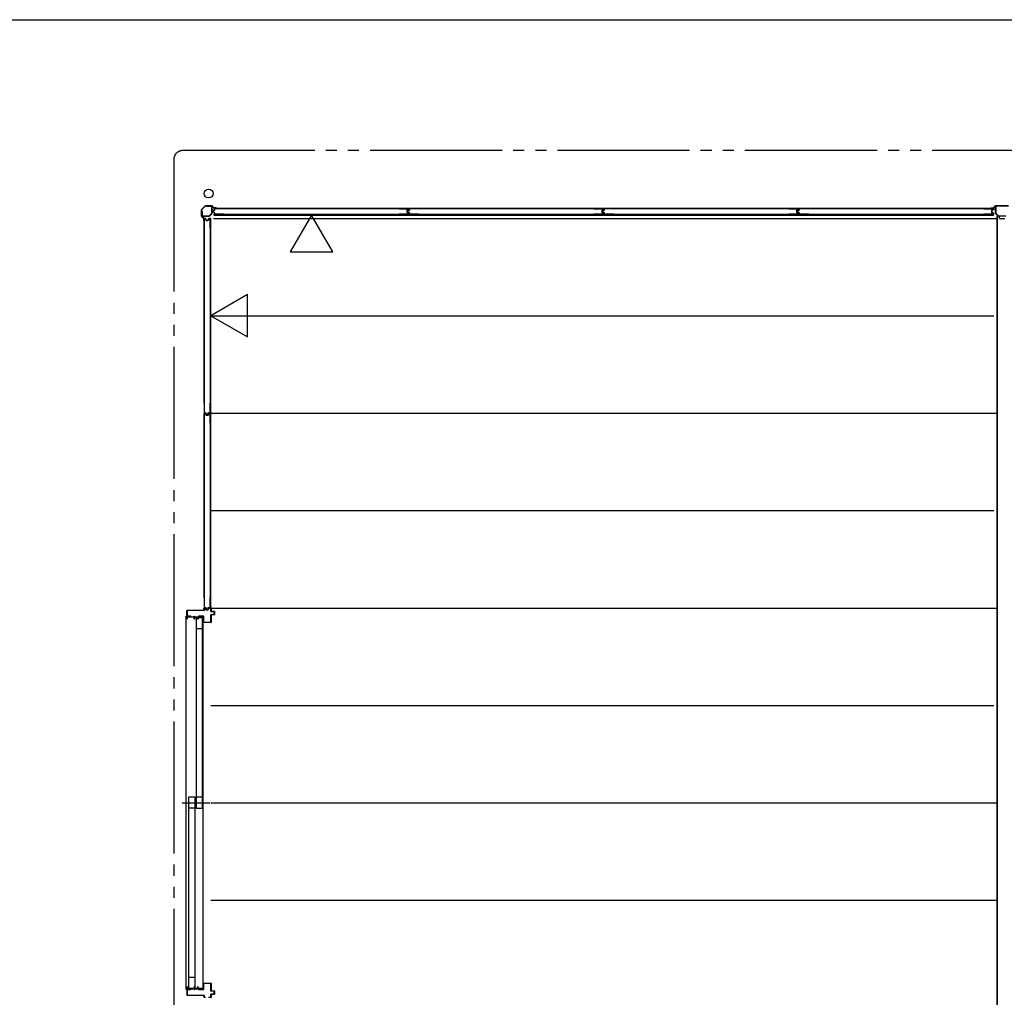
# Model space of a CAD drawing. Extents: x 543 to 20478, y 226 to 14052.
# Drawn here: x 10510 to 14977, y 9616 to 14052 of the extents above; entities that cross this region are included whole.
import ezdxf

# ---------------------------------------------------------------- set-up
doc = ezdxf.new("R2010")
doc.units = 0
doc.header["$LTSCALE"] = 50
doc.header["$MEASUREMENT"] = 0
doc.linetypes.add('1PL-S', pattern=[4, 2.5, -0.5, 0.5, -0.5])
doc.linetypes.add('2PL-M', pattern=[17, 12, -1, 1, -1, 1, -1])
for name, color, linetype in [('002', 4, 'CONTINUOUS'), ('007', 4, 'CONTINUOUS'), ('010', 3, 'CONTINUOUS'), ('029', 2, 'CONTINUOUS'), ('1PL-S1', 6, '1PL-S'), ('2PL-M2', 1, '2PL-M'), ('606', 6, 'CONTINUOUS'), ('SASHI', 1, 'CONTINUOUS'), ('U1', 3, 'CONTINUOUS'), ('U2', 4, 'CONTINUOUS'), ('U3', 6, 'CONTINUOUS'), ('WAKUSEN-01', 50, 'CONTINUOUS'), ('注記ブレ-スパネ', 3, 'CONTINUOUS')]:
    doc.layers.add(name, color=color, linetype=linetype)

msp = doc.modelspace()

# ---------------------------------------------------------------- linework, layer by layer
at = {"layer": '002'}
for p, q in [((11334.2, 13189.6), (11334.2, 13161.2)), ((11351.6, 13207.8), (11334.7, 13191)), ((11335.2, 13161.2), (11335.2, 13189.6)), ((11335.5, 13190.3), (11352.3, 13207.1)), ((11381.3, 13208.4), (11353, 13208.4)), ((11353, 13207.4), (11381.3, 13207.4)), ((11382, 13207.1), (11391.2, 13198)), ((11391.9, 13198.7), (11382.7, 13207.8)), ((11401.2, 13198.4), (11392.6, 13198.4)), ((11392.6, 13197.4), (11401.2, 13197.4)), ((11401.2, 13197.4), (11395.2, 13197.4)), ((11395.2, 13197.4), (11395.2, 13196.4)), ((11395.2, 13196.4), (11401.2, 13196.4)), ((11334.7, 13159.8), (11343.9, 13150.7)), ((11344.6, 13151.4), (11335.5, 13160.5)), ((11344.2, 13150), (11344.2, 13141.4)), ((11345.2, 13141.4), (11345.2, 13150)), ((11346.2, 13147.4), (11345.2, 13147.4)), ((11345.2, 13147.4), (11345.2, 13141.4)), ((11346.2, 13141.4), (11346.2, 13147.4))]:
    msp.add_line(p, q, dxfattribs=at)
msp.add_circle((11367.2, 13263.4), 20, dxfattribs=at)
for centre, radius, start, end in [((11336.2, 13189.6), 2, 135, 180), ((11336.2, 13189.6), 1, 135, 180), ((11353, 13206.4), 2, 90, 135), ((11353, 13206.4), 1, 90, 135), ((11381.3, 13206.4), 2, 45, 90), ((11381.3, 13206.4), 1, 45, 90), ((11392.6, 13199.4), 2, 225, 270), ((11392.6, 13199.4), 1, 225, 270), ((11401.2, 13197.4), 1, 270, 90), ((11336.2, 13161.2), 2, 180, 225), ((11336.2, 13161.2), 1, 180, 225), ((11343.2, 13150), 1, 0, 45), ((11345.2, 13141.4), 1, 180, 0), ((11343.2, 13150), 2, 360, 45)]:
    msp.add_arc(centre, radius, start, end, dxfattribs=at)
at = {"layer": '007'}
for p, q in [((14917.2, 13198.4), (14925.7, 13198.4)), ((14925.7, 13197.4), (14917.2, 13197.4)), ((14917.2, 13197.4), (14923.2, 13197.4)), ((14923.2, 13196.4), (14917.2, 13196.4)), ((14923.2, 13197.4), (14923.2, 13196.4)), ((14926.5, 13198.7), (14935.6, 13207.8)), ((14936.3, 13207.1), (14927.2, 13198)), ((14937, 13208.4), (14995.3, 13208.4)), ((14995.3, 13207.4), (14937, 13207.4))]:
    msp.add_line(p, q, dxfattribs=at)
for centre, radius, start, end in [((14917.2, 13197.4), 1, 90, 270), ((14925.7, 13199.4), 1, 270, 315), ((14925.7, 13199.4), 2, 270, 315), ((14937, 13206.4), 2, 90, 135), ((14937, 13206.4), 1, 90, 135)]:
    msp.add_arc(centre, radius, start, end, dxfattribs=at)
at = {"layer": '010'}
for p, q in [((14936.2, 13174.5), (14936.2, 13204.8)), ((14937.8, 13204.8), (14937.8, 13174.5)), ((14938.8, 13207.4), (14954.2, 13207.4)), ((14954.2, 13205.8), (14938.8, 13205.8)), ((14954.2, 13207.4), (14954.2, 13205.8)), ((14947.4, 13162.2), (14936.9, 13172.6)), ((14938.1, 13173.8), (14948.5, 13163.3)), ((14949.2, 13163), (14966.2, 13163)), ((14966.2, 13161.4), (14949.2, 13161.4)), ((14966.2, 13163), (14983.1, 13163)), ((14983.1, 13161.4), (14966.2, 13161.4))]:
    msp.add_line(p, q, dxfattribs=at)
for centre, radius, start, end in [((14938.8, 13204.8), 2.6, 90, 180), ((14938.8, 13204.8), 1, 90, 180), ((14938.8, 13174.5), 2.6, 180, 225), ((14938.8, 13174.5), 1, 180, 225), ((14949.2, 13164), 2.6, 225, 270), ((14949.2, 13164), 1, 225, 270)]:
    msp.add_arc(centre, radius, start, end, dxfattribs=at)
at = {"layer": '029'}
for p, q in [((14942.2, 13159.4), (14942.2, 8723.4)), ((14951.2, 13159.4), (14942.2, 13159.4)), ((14944.2, 13159.4), (14944.2, 8723.4)), ((14954.2, 13152.4), (14954.2, 13156.4)), ((14975.2, 13149.4), (14957.2, 13149.4))]:
    msp.add_line(p, q, dxfattribs=at)
for centre, start, end in [((14951.2, 13156.4), 0, 90), ((14957.2, 13152.4), 180, 270), ((14975.2, 13152.4), 270, 0)]:
    msp.add_arc(centre, 3, start, end, dxfattribs=at)
at = {"layer": '1PL-S1'}
msp.add_line((11247.8, 10499.4), (11372.8, 10499.4), dxfattribs=at)
at = {"layer": '2PL-M2'}
for p, q in [((17799.2, 13458.4), (11249.2, 13458.4)), ((11209.2, 13418.4), (11209.2, 8319.4))]:
    msp.add_line(p, q, dxfattribs=at)
msp.add_arc((11249.2, 13418.4), 40, 90, 180, dxfattribs=at)
at = {"layer": '606'}
for p, q in [((11388.7, 13150.9), (14942.2, 13150.9)), ((11388.7, 13150.9), (14942.2, 13150.9)), ((11376.7, 12708.9), (14929.7, 12708.9)), ((11376.7, 12266.9), (14942.2, 12266.9)), ((11376.7, 11824.9), (14929.7, 11824.9)), ((11376.7, 11382.9), (14942.2, 11382.9)), ((11376.7, 10940.9), (14929.7, 10940.9)), ((11376.7, 10498.9), (14942.2, 10498.9)), ((11376.7, 10056.9), (14942.2, 10056.9))]:
    msp.add_line(p, q, dxfattribs=at)
at = {"layer": 'SASHI'}
for p, q in [((11268.4, 11342.4), (11268.4, 11371.4)), ((11268.4, 11371.4), (11269.4, 11371.4)), ((11269.4, 11371.4), (11269.4, 11342.4)), ((11301.4, 11342.4), (11301.4, 11345.4)), ((11301.4, 11345.4), (11302.4, 11345.4)), ((11302.4, 11345.4), (11302.4, 11342.4)), ((11340.4, 11344.9), (11340.4, 11345.9)), ((11340.4, 11345.9), (11342.4, 11345.9)), ((11342.4, 11345.9), (11342.4, 11329.9)), ((11264.4, 11341.4), (11264.4, 11344.9)), ((11264.4, 11344.9), (11265.4, 11344.9)), ((11264.4, 11341.4), (11264.4, 9655.9)), ((11269.4, 11341.4), (11264.4, 11341.4)), ((11265.4, 11344.9), (11265.4, 11342.4)), ((11265.4, 11342.4), (11268.4, 11342.4)), ((11269.4, 11342.4), (11280.4, 11342.4)), ((11269.4, 11332.4), (11269.4, 11341.4)), ((11270.4, 11332.4), (11269.4, 11332.4)), ((11301.4, 11341.4), (11270.4, 11341.4)), ((11270.4, 11341.4), (11270.4, 11332.4)), ((11280.4, 11342.9), (11288.4, 11342.9)), ((11280.4, 11342.4), (11280.4, 11342.9)), ((11288.4, 11342.9), (11288.4, 11342.4)), ((11288.4, 11342.4), (11301.4, 11342.4)), ((11301.4, 11332.4), (11301.4, 11341.4)), ((11302.4, 11332.4), (11301.4, 11332.4)), ((11302.4, 11342.4), (11322.4, 11342.4)), ((11317.4, 11341.4), (11302.4, 11341.4)), ((11302.4, 11341.4), (11302.4, 11332.4)), ((11317.4, 11332.4), (11317.4, 11341.4)), ((11319.9, 11332.4), (11317.4, 11332.4)), ((11341.4, 11341.4), (11318.4, 11341.4)), ((11318.4, 11341.4), (11318.4, 11333.4)), ((11318.4, 11333.4), (11319.9, 11333.4)), ((11319.9, 11333.4), (11319.9, 11332.4)), ((11322.4, 11342.4), (11322.4, 11342.9)), ((11322.4, 11342.9), (11330.4, 11342.9)), ((11330.4, 11342.9), (11330.4, 11342.4)), ((11330.4, 11342.4), (11341.4, 11342.4)), ((11341.4, 11344.9), (11340.4, 11344.9)), ((11340.9, 11329.9), (11340.9, 11330.9)), ((11340.9, 11330.9), (11341.4, 11330.9)), ((11342.4, 11329.9), (11340.9, 11329.9)), ((11341.4, 11342.4), (11341.4, 11344.9)), ((11341.4, 11330.9), (11341.4, 11341.4)), ((11342.4, 9667.4), (11342.4, 11329.9)), ((11269.4, 9656.4), (11264.4, 9656.4)), ((11264.4, 9656.4), (11264.4, 9652.9)), ((11264.4, 9652.9), (11265.4, 9652.9)), ((11265.4, 9652.9), (11265.4, 9655.4)), ((11265.4, 9655.4), (11268.4, 9655.4)), ((11268.4, 9655.4), (11268.4, 9625.9)), ((11270.4, 9665.4), (11269.4, 9665.4)), ((11269.4, 9665.4), (11269.4, 9656.4)), ((11269.4, 9625.9), (11269.4, 9655.4)), ((11269.4, 9655.4), (11280.4, 9655.4)), ((11270.4, 9656.4), (11270.4, 9665.4)), ((11301.4, 9656.4), (11270.4, 9656.4)), ((11280.4, 9655.4), (11280.4, 9654.9)), ((11280.4, 9654.9), (11288.4, 9654.9)), ((11288.4, 9654.9), (11288.4, 9655.4)), ((11288.4, 9655.4), (11301.4, 9655.4)), ((11302.4, 9665.4), (11301.4, 9665.4)), ((11301.4, 9665.4), (11301.4, 9656.4)), ((11301.4, 9655.4), (11301.4, 9652.4)), ((11301.4, 9652.4), (11302.4, 9652.4)), ((11302.4, 9656.4), (11302.4, 9665.4)), ((11317.4, 9656.4), (11302.4, 9656.4)), ((11302.4, 9652.4), (11302.4, 9655.4)), ((11302.4, 9655.4), (11322.4, 9655.4)), ((11319.9, 9665.4), (11317.4, 9665.4)), ((11317.4, 9665.4), (11317.4, 9656.4)), ((11318.4, 9656.4), (11318.4, 9664.4)), ((11318.4, 9664.4), (11319.9, 9664.4)), ((11341.4, 9656.4), (11318.4, 9656.4)), ((11319.9, 9664.4), (11319.9, 9665.4)), ((11322.4, 9655.4), (11322.4, 9654.9)), ((11322.4, 9654.9), (11330.4, 9654.9)), ((11330.4, 9654.9), (11330.4, 9655.4)), ((11330.4, 9655.4), (11341.4, 9655.4)), ((11341.4, 9652.9), (11340.4, 9652.9)), ((11340.4, 9652.9), (11340.4, 9651.9)), ((11340.4, 9651.9), (11342.4, 9651.9)), ((11342.4, 9667.9), (11340.9, 9667.9)), ((11340.9, 9667.9), (11340.9, 9666.9)), ((11340.9, 9666.9), (11341.4, 9666.9)), ((11341.4, 9666.9), (11341.4, 9656.4)), ((11341.4, 9655.4), (11341.4, 9652.9)), ((11342.4, 9651.9), (11342.4, 9667.9)), ((11268.4, 9625.9), (11269.4, 9625.9))]:
    msp.add_line(p, q, dxfattribs=at)
at = {"layer": 'U1'}
for p, q in [((11336.2, 13162.6), (11336.2, 13183.4)), ((11336.2, 13183.4), (11337.4, 13183.4)), ((11337.4, 13183.4), (11337.4, 13162.6)), ((11359.2, 13206.4), (11380, 13206.4)), ((11359.2, 13205.2), (11359.2, 13206.4)), ((11380, 13205.2), (11359.2, 13205.2)), ((11381, 13173.3), (11381, 13204.2)), ((11382.2, 13204.2), (11382.2, 13173.3)), ((11384.4, 13184.8), (11384.4, 13180.5)), ((11385.6, 13184.6), (11385.6, 13180.7)), ((11391.8, 13188), (11386, 13186.7)), ((11391.8, 13177.3), (11386, 13178.5)), ((11392, 13186.8), (11386.4, 13185.6)), ((11392, 13178.5), (11386.4, 13179.7)), ((11392.4, 13194.1), (11392.4, 13188.7)), ((11393.6, 13193.9), (11393.6, 13188.7)), ((11437.4, 13196.1), (11394.4, 13196.1)), ((11437.4, 13194.9), (11394.6, 13194.9)), ((11437.4, 13196.1), (11437.4, 13194.9)), ((12231.1, 13196.1), (12231.1, 13194.9)), ((12231.1, 13196.1), (12272.9, 13196.1)), ((12231.1, 13194.9), (12272.7, 13194.9)), ((12266.7, 13186.7), (12266.7, 13178.6)), ((12267.9, 13186.7), (12267.9, 13178.6)), ((12272.9, 13189.9), (12268.2, 13188.7)), ((12268.4, 13184.8), (12268.4, 13180.5)), ((12273.3, 13188.7), (12268.5, 13187.5)), ((12273.3, 13176.5), (12268.5, 13177.8)), ((12269.6, 13184.6), (12269.6, 13180.7)), ((12275.8, 13188), (12270, 13186.7)), ((12275.8, 13177.3), (12270, 13178.5)), ((12276, 13186.8), (12270.4, 13185.6)), ((12276, 13178.5), (12270.4, 13179.7)), ((12273.7, 13193.9), (12273.7, 13190.8)), ((12274.9, 13194.1), (12274.9, 13190.7)), ((12276.4, 13194.1), (12276.4, 13188.7)), ((12277.6, 13193.9), (12277.6, 13188.7)), ((12321.4, 13196.1), (12278.4, 13196.1)), ((12321.4, 13194.9), (12278.6, 13194.9)), ((12321.4, 13196.1), (12321.4, 13194.9)), ((13115.1, 13196.1), (13115.1, 13194.9)), ((13115.1, 13196.1), (13156.9, 13196.1)), ((13115.1, 13194.9), (13156.7, 13194.9)), ((13150.7, 13186.7), (13150.7, 13178.6)), ((13151.9, 13186.7), (13151.9, 13178.6)), ((13156.9, 13189.9), (13152.2, 13188.7)), ((13152.4, 13184.8), (13152.4, 13180.5)), ((13157.3, 13188.7), (13152.5, 13187.5)), ((13157.3, 13176.5), (13152.5, 13177.8)), ((13153.6, 13184.6), (13153.6, 13180.7)), ((13159.8, 13188), (13154, 13186.7)), ((13159.8, 13177.3), (13154, 13178.5)), ((13160, 13186.8), (13154.4, 13185.6)), ((13160, 13178.5), (13154.4, 13179.7)), ((13157.7, 13193.9), (13157.7, 13190.8)), ((13158.9, 13194.1), (13158.9, 13190.7)), ((13160.4, 13194.1), (13160.4, 13188.7)), ((13161.6, 13193.9), (13161.6, 13188.7)), ((13205.4, 13196.1), (13162.4, 13196.1)), ((13205.4, 13194.9), (13162.6, 13194.9)), ((13205.4, 13196.1), (13205.4, 13194.9)), ((13999.1, 13196.1), (13999.1, 13194.9)), ((13999.1, 13196.1), (14040.9, 13196.1)), ((13999.1, 13194.9), (14040.7, 13194.9)), ((14034.7, 13186.7), (14034.7, 13178.6)), ((14035.9, 13186.7), (14035.9, 13178.6)), ((14040.9, 13189.9), (14036.2, 13188.7)), ((14036.4, 13184.8), (14036.4, 13180.5)), ((14041.3, 13188.7), (14036.5, 13187.5)), ((14041.3, 13176.5), (14036.5, 13177.8)), ((14037.6, 13184.6), (14037.6, 13180.7)), ((14043.8, 13188), (14038, 13186.7)), ((14043.8, 13177.3), (14038, 13178.5)), ((14044, 13186.8), (14038.4, 13185.6)), ((14044, 13178.5), (14038.4, 13179.7)), ((14041.7, 13193.9), (14041.7, 13190.8)), ((14042.9, 13194.1), (14042.9, 13190.7)), ((14044.4, 13194.1), (14044.4, 13188.7)), ((14045.6, 13193.9), (14045.6, 13188.7)), ((14089.4, 13196.1), (14046.4, 13196.1)), ((14089.4, 13194.9), (14046.6, 13194.9)), ((14089.4, 13196.1), (14089.4, 13194.9)), ((14883.1, 13196.1), (14883.1, 13194.9)), ((14883.1, 13196.1), (14924.9, 13196.1)), ((14883.1, 13194.9), (14924.7, 13194.9)), ((14918.7, 13186.7), (14918.7, 13178.6)), ((14919.9, 13186.7), (14919.9, 13178.6)), ((14924.9, 13189.9), (14920.2, 13188.7)), ((14925.3, 13188.7), (14920.5, 13187.5)), ((14925.3, 13176.5), (14920.5, 13177.8)), ((14925.7, 13193.9), (14925.7, 13190.8)), ((14926.9, 13194.1), (14926.9, 13190.7)), ((11338.4, 13161.6), (11369.3, 13161.6)), ((11369.3, 13160.4), (11338.4, 13160.4)), ((11346.4, 13106.3), (11346.4, 13148.1)), ((11347.6, 13106.3), (11347.6, 13147.9)), ((11348.4, 13150.1), (11351.9, 13150.1)), ((11348.6, 13148.9), (11351.7, 13148.9)), ((11352.7, 13148.2), (11353.9, 13143.4)), ((11353.8, 13148.6), (11355.1, 13143.8)), ((11355.9, 13143.1), (11364, 13143.1)), ((11355.9, 13141.9), (11364, 13141.9)), ((11366, 13148.6), (11364.8, 13143.8)), ((11367.2, 13148.2), (11366, 13143.4)), ((11368, 13150.1), (11371.4, 13150.1)), ((11368.1, 13148.9), (11371.2, 13148.9)), ((11370, 13161.9), (11380.7, 13172.6)), ((11381.5, 13171.8), (11370.8, 13161.1)), ((11372.2, 13147.9), (11372.2, 13106.3)), ((11373.4, 13148.1), (11373.4, 13106.3)), ((11374.2, 13149.6), (11377, 13149.6)), ((11374.3, 13149.6), (11374.3, 12268.2)), ((11377, 12268.2), (11377, 13149.6)), ((11392.4, 13176.5), (11392.4, 13171.1)), ((12274.4, 13168.3), (11393, 13168.3)), ((11393, 13168.3), (11393, 13165.6)), ((11393, 13165.6), (12274.4, 13165.6)), ((11393.6, 13176.5), (11393.6, 13171.3)), ((11437.4, 13169.1), (11394.4, 13169.1)), ((11437.4, 13170.3), (11394.6, 13170.3)), ((11437.4, 13170.3), (11437.4, 13169.1)), ((12231.1, 13170.3), (12231.1, 13169.1)), ((12272.7, 13170.3), (12231.1, 13170.3)), ((12272.9, 13169.1), (12231.1, 13169.1)), ((12272.9, 13175.4), (12268.2, 13176.6)), ((12273.7, 13174.4), (12273.7, 13171.3)), ((12274.4, 13168.3), (12274.4, 13165.6)), ((12274.9, 13174.6), (12274.9, 13171.1)), ((12276.4, 13176.5), (12276.4, 13171.1)), ((13158.4, 13168.3), (12277, 13168.3)), ((12277, 13168.3), (12277, 13165.6)), ((12277, 13165.6), (13158.4, 13165.6)), ((12277.6, 13176.5), (12277.6, 13171.3)), ((12321.4, 13169.1), (12278.4, 13169.1)), ((12321.4, 13170.3), (12278.6, 13170.3)), ((12321.4, 13170.3), (12321.4, 13169.1)), ((13115.1, 13170.3), (13115.1, 13169.1)), ((13156.7, 13170.3), (13115.1, 13170.3)), ((13156.9, 13169.1), (13115.1, 13169.1)), ((13156.9, 13175.4), (13152.2, 13176.6)), ((13157.7, 13174.4), (13157.7, 13171.3)), ((13158.4, 13168.3), (13158.4, 13165.6)), ((13158.9, 13174.6), (13158.9, 13171.1)), ((13160.4, 13176.5), (13160.4, 13171.1)), ((14042.4, 13168.3), (13161, 13168.3)), ((13161, 13168.3), (13161, 13165.6)), ((13161, 13165.6), (14042.4, 13165.6)), ((13161.6, 13176.5), (13161.6, 13171.3)), ((13205.4, 13169.1), (13162.4, 13169.1)), ((13205.4, 13170.3), (13162.6, 13170.3)), ((13205.4, 13170.3), (13205.4, 13169.1)), ((13999.1, 13170.3), (13999.1, 13169.1)), ((14040.7, 13170.3), (13999.1, 13170.3)), ((14040.9, 13169.1), (13999.1, 13169.1)), ((14040.9, 13175.4), (14036.2, 13176.6)), ((14041.7, 13174.4), (14041.7, 13171.3)), ((14042.4, 13168.3), (14042.4, 13165.6)), ((14042.9, 13174.6), (14042.9, 13171.1)), ((14044.4, 13176.5), (14044.4, 13171.1)), ((14926.4, 13168.3), (14045, 13168.3)), ((14045, 13168.3), (14045, 13165.6)), ((14045, 13165.6), (14926.4, 13165.6)), ((14045.6, 13176.5), (14045.6, 13171.3)), ((14089.4, 13169.1), (14046.4, 13169.1)), ((14089.4, 13170.3), (14046.6, 13170.3)), ((14089.4, 13170.3), (14089.4, 13169.1)), ((14883.1, 13170.3), (14883.1, 13169.1)), ((14924.7, 13170.3), (14883.1, 13170.3)), ((14924.9, 13169.1), (14883.1, 13169.1)), ((14924.9, 13175.4), (14920.2, 13176.6)), ((14925.7, 13174.4), (14925.7, 13171.3)), ((14926.4, 13168.3), (14926.4, 13165.6)), ((14926.9, 13174.6), (14926.9, 13171.1)), ((11346.4, 13106.3), (11347.6, 13106.3)), ((11372.2, 13106.3), (11373.4, 13106.3)), ((11346.4, 12312.7), (11347.6, 12312.7)), ((11346.4, 12312.7), (11346.4, 12269.7)), ((11347.6, 12312.7), (11347.6, 12269.9)), ((11372.2, 12312.7), (11373.4, 12312.7)), ((11372.2, 12312.7), (11372.2, 12269.9)), ((11373.4, 12312.7), (11373.4, 12269.7)), ((11346.4, 12222.3), (11346.4, 12264.1)), ((11347.6, 12222.3), (11347.6, 12263.9)), ((11348.4, 12267.7), (11353.8, 12267.7)), ((11348.4, 12266.1), (11351.9, 12266.1)), ((11348.6, 12268.9), (11353.8, 12268.9)), ((11348.6, 12264.9), (11351.7, 12264.9)), ((11352.7, 12264.2), (11353.9, 12259.4)), ((11353.8, 12264.6), (11355.1, 12259.8)), ((11354.6, 12267), (11355.8, 12261.3)), ((11355.8, 12267.3), (11357, 12261.7)), ((11355.9, 12259.1), (11364, 12259.1)), ((11355.9, 12257.9), (11364, 12257.9)), ((11357.8, 12259.7), (11362.1, 12259.7)), ((11358, 12260.9), (11361.9, 12260.9)), ((11364.1, 12267.3), (11362.9, 12261.7)), ((11365.3, 12267), (11364, 12261.3)), ((11366, 12264.6), (11364.8, 12259.8)), ((11366, 12268.9), (11371.2, 12268.9)), ((11366, 12267.7), (11371.4, 12267.7)), ((11367.2, 12264.2), (11366, 12259.4)), ((11368, 12266.1), (11371.4, 12266.1)), ((11368.1, 12264.9), (11371.2, 12264.9)), ((11372.2, 12263.9), (11372.2, 12222.3)), ((11373.4, 12264.1), (11373.4, 12222.3)), ((11374.2, 12265.6), (11377, 12265.6)), ((11374.3, 12268.2), (11377, 12268.2)), ((11374.3, 12265.6), (11374.3, 11384.2)), ((11377, 11384.2), (11377, 12265.6)), ((11346.4, 12222.3), (11347.6, 12222.3)), ((11372.2, 12222.3), (11373.4, 12222.3)), ((11346.4, 11428.7), (11347.6, 11428.7)), ((11346.4, 11428.7), (11346.4, 11385.7)), ((11347.6, 11428.7), (11347.6, 11385.9)), ((11372.2, 11428.7), (11373.4, 11428.7)), ((11372.2, 11428.7), (11372.2, 11385.9)), ((11373.4, 11428.7), (11373.4, 11385.7)), ((11269.4, 11347.4), (11269.4, 11371.4)), ((11270.4, 11372.4), (11345.9, 11372.4)), ((11345.9, 11371.4), (11270.4, 11371.4)), ((11270.4, 11371.4), (11270.4, 11347.4)), ((11270.4, 11347.4), (11284.4, 11347.4)), ((11284.4, 11346.4), (11270.4, 11346.4)), ((11284.4, 11347.4), (11284.4, 11346.4)), ((11323.4, 11346.4), (11323.4, 11347.4)), ((11323.4, 11347.4), (11343.4, 11347.4)), ((11343.4, 11346.4), (11323.4, 11346.4)), ((11343.4, 11318.4), (11343.4, 11346.4)), ((11344.4, 11346.4), (11344.4, 11318.4)), ((11345.9, 11372.4), (11345.9, 11381.4)), ((11346.9, 11382.4), (11352.9, 11382.4)), ((11352.9, 11381.4), (11346.9, 11381.4)), ((11346.9, 11381.4), (11346.9, 11372.4)), ((11348.4, 11383.7), (11353.8, 11383.7)), ((11348.6, 11384.9), (11353.8, 11384.9)), ((11354.5, 11375.2), (11352.9, 11381.4)), ((11353.8, 11381.7), (11355.4, 11375.4)), ((11354.6, 11383), (11355.8, 11377.3)), ((11355.4, 11375.4), (11364.4, 11375.4)), ((11364.4, 11374.4), (11355.4, 11374.4)), ((11355.8, 11383.3), (11357, 11377.7)), ((11357.8, 11375.7), (11362.1, 11375.7)), ((11358, 11376.9), (11361.9, 11376.9)), ((11364.1, 11383.3), (11362.9, 11377.7)), ((11365.3, 11383), (11364, 11377.3)), ((11364.4, 11375.4), (11366, 11381.7)), ((11367, 11381.4), (11365.4, 11375.2)), ((11366, 11384.9), (11371.2, 11384.9)), ((11366, 11383.7), (11371.4, 11383.7)), ((11367, 11382.4), (11377.4, 11382.4)), ((11377.4, 11381.4), (11367, 11381.4)), ((11374.3, 11384.2), (11377, 11384.2)), ((11377.4, 11367.4), (11377.4, 11381.4)), ((11377.4, 11318.4), (11377.4, 11352.4)), ((11378.4, 11381.4), (11378.4, 11367.4)), ((11378.4, 11367.4), (11392.4, 11367.4)), ((11392.4, 11366.4), (11378.4, 11366.4)), ((11378.4, 11353.4), (11392.4, 11353.4)), ((11392.4, 11352.4), (11378.4, 11352.4)), ((11378.4, 11352.4), (11378.4, 11318.4)), ((11392.4, 11353.4), (11392.4, 11366.4)), ((11393.4, 11366.4), (11393.4, 11353.4)), ((11344.4, 11318.4), (11377.4, 11318.4)), ((11377.4, 11317.4), (11344.4, 11317.4)), ((11269.4, 9626.4), (11269.4, 9650.4)), ((11270.4, 9651.4), (11284.4, 9651.4)), ((11284.4, 9650.4), (11270.4, 9650.4)), ((11270.4, 9650.4), (11270.4, 9626.4)), ((11284.4, 9651.4), (11284.4, 9650.4)), ((11323.4, 9650.4), (11323.4, 9651.4)), ((11323.4, 9651.4), (11343.4, 9651.4)), ((11343.4, 9650.4), (11323.4, 9650.4)), ((11343.4, 9651.4), (11343.4, 9679.4)), ((11344.4, 9680.4), (11377.4, 9680.4)), ((11377.4, 9679.4), (11344.4, 9679.4)), ((11344.4, 9679.4), (11344.4, 9651.4)), ((11377.4, 9645.4), (11377.4, 9679.4)), ((11378.4, 9679.4), (11378.4, 9645.4)), ((11270.4, 9626.4), (11345.9, 9626.4)), ((11345.9, 9625.4), (11270.4, 9625.4)), ((11345.9, 9616.4), (11345.9, 9625.4)), ((11346.9, 9625.4), (11346.9, 9616.4)), ((11346.9, 9616.4), (11353.6, 9616.4)), ((11366.2, 9616.4), (11377.4, 9616.4)), ((11377.4, 9616.4), (11377.4, 9630.4)), ((11378.4, 9645.4), (11392.4, 9645.4)), ((11392.4, 9644.4), (11378.4, 9644.4)), ((11378.4, 9631.4), (11392.4, 9631.4)), ((11392.4, 9630.4), (11378.4, 9630.4)), ((11378.4, 9630.4), (11378.4, 9616.4)), ((11392.4, 9631.4), (11392.4, 9644.4)), ((11393.4, 9644.4), (11393.4, 9631.4))]:
    msp.add_line(p, q, dxfattribs=at)
for centre, radius, start, end in [((11380, 13204.2), 2.2, 0, 90), ((11380, 13204.2), 1, 0, 90), ((11386.4, 13184.8), 2, 101.9914, 180), ((11386.4, 13180.5), 2, 180, 258.0086), ((11386.6, 13184.6), 1, 101.9914, 180), ((11386.6, 13180.7), 1, 180, 258.0086), ((11391.6, 13188.7), 0.8, 281.9914, 0), ((11391.6, 13176.5), 0.8, 0, 78.0086), ((11391.6, 13188.7), 2, 281.9914, 0), ((11391.6, 13176.5), 2, 0, 78.0086), ((11394.4, 13194.1), 2, 90, 180), ((11394.6, 13193.9), 1, 90, 180), ((12268.7, 13186.7), 2, 104.4034, 180), ((12268.7, 13178.6), 2, 180, 255.5966), ((12268.7, 13186.7), 0.8, 101.9914, 180), ((12268.7, 13178.6), 0.8, 180, 258.0086), ((12270.4, 13184.8), 2, 101.9914, 180), ((12270.4, 13180.5), 2, 180, 258.0086), ((12270.6, 13184.6), 1, 101.9914, 180), ((12270.6, 13180.7), 1, 180, 258.0086), ((12272.7, 13193.9), 1, 0, 90), ((12272.9, 13194.1), 2, 0, 90), ((12272.7, 13190.8), 1, 284.4034, 0), ((12272.9, 13190.7), 2, 281.9914, 0), ((12275.6, 13188.7), 0.8, 281.9914, 0), ((12275.6, 13176.5), 0.8, 0, 78.0086), ((12275.6, 13188.7), 2, 281.9914, 0), ((12275.6, 13176.5), 2, 0, 78.0086), ((12278.4, 13194.1), 2, 90, 180), ((12278.6, 13193.9), 1, 90, 180), ((13152.7, 13186.7), 2, 104.4034, 180), ((13152.7, 13178.6), 2, 180, 255.5966), ((13152.7, 13186.7), 0.8, 101.9914, 180), ((13152.7, 13178.6), 0.8, 180, 258.0086), ((13154.4, 13184.8), 2, 101.9914, 180), ((13154.4, 13180.5), 2, 180, 258.0086), ((13154.6, 13184.6), 1, 101.9914, 180), ((13154.6, 13180.7), 1, 180, 258.0086), ((13156.7, 13193.9), 1, 0, 90), ((13156.9, 13194.1), 2, 0, 90), ((13156.7, 13190.8), 1, 284.4034, 0), ((13156.9, 13190.7), 2, 281.9914, 0), ((13159.6, 13188.7), 0.8, 281.9914, 0), ((13159.6, 13176.5), 0.8, 0, 78.0086), ((13159.6, 13188.7), 2, 281.9914, 0), ((13159.6, 13176.5), 2, 0, 78.0086), ((13162.4, 13194.1), 2, 90, 180), ((13162.6, 13193.9), 1, 90, 180), ((14036.7, 13186.7), 2, 104.4034, 180), ((14036.7, 13178.6), 2, 180, 255.5966), ((14036.7, 13186.7), 0.8, 101.9914, 180), ((14036.7, 13178.6), 0.8, 180, 258.0086), ((14038.4, 13184.8), 2, 101.9914, 180), ((14038.4, 13180.5), 2, 180, 258.0086), ((14038.6, 13184.6), 1, 101.9914, 180), ((14038.6, 13180.7), 1, 180, 258.0086), ((14040.7, 13193.9), 1, 0, 90), ((14040.9, 13194.1), 2, 0, 90), ((14040.7, 13190.8), 1, 284.4034, 0), ((14040.9, 13190.7), 2, 281.9914, 0), ((14043.6, 13188.7), 0.8, 281.9914, 0), ((14043.6, 13176.5), 0.8, 0, 78.0086), ((14043.6, 13188.7), 2, 281.9914, 0), ((14043.6, 13176.5), 2, 0, 78.0086), ((14046.4, 13194.1), 2, 90, 180), ((14046.6, 13193.9), 1, 90, 180), ((14920.7, 13186.7), 2, 104.4034, 180), ((14920.7, 13178.6), 2, 180, 255.5966), ((14920.7, 13186.7), 0.8, 101.9914, 180), ((14920.7, 13178.6), 0.8, 180, 258.0086), ((14924.7, 13193.9), 1, 0, 90), ((14924.9, 13194.1), 2, 0, 90), ((14924.7, 13190.8), 1, 284.4034, 0), ((14924.9, 13190.7), 2, 281.9914, 0), ((11338.4, 13162.6), 2.2, 180, 270), ((11338.4, 13162.6), 1, 180, 270), ((11348.4, 13148.1), 2, 90, 180), ((11348.6, 13147.9), 1, 90, 180), ((11351.7, 13147.9), 1, 14.4034, 90), ((11351.9, 13148.1), 2, 11.9914, 90), ((11355.9, 13143.9), 2, 194.4034, 270), ((11355.9, 13143.9), 0.8, 191.9914, 270), ((11364, 13143.9), 0.8, 270, 348.0086), ((11364, 13143.9), 2, 270, 345.5966), ((11368, 13148.1), 2, 90, 168.0086), ((11368.1, 13147.9), 1, 90, 165.5966), ((11369.3, 13162.6), 1, 270, 315), ((11369.3, 13162.6), 2.2, 270, 315), ((11371.2, 13147.9), 1, 0, 90), ((11371.4, 13148.1), 2, 0, 90), ((11380, 13173.3), 1, 315, 0), ((11380, 13173.3), 2.2, 315, 0), ((11394.4, 13171.1), 2, 180, 270), ((11394.6, 13171.3), 1, 180, 270), ((12272.7, 13171.3), 1, 270, 0), ((12272.7, 13174.4), 1, 0, 75.5966), ((12272.9, 13171.1), 2, 270, 0), ((12272.9, 13174.6), 2, 0, 78.0086), ((12278.4, 13171.1), 2, 180, 270), ((12278.6, 13171.3), 1, 180, 270), ((13156.7, 13171.3), 1, 270, 0), ((13156.7, 13174.4), 1, 0, 75.5966), ((13156.9, 13171.1), 2, 270, 0), ((13156.9, 13174.6), 2, 0, 78.0086), ((13162.4, 13171.1), 2, 180, 270), ((13162.6, 13171.3), 1, 180, 270), ((14040.7, 13171.3), 1, 270, 0), ((14040.7, 13174.4), 1, 0, 75.5966), ((14040.9, 13171.1), 2, 270, 0), ((14040.9, 13174.6), 2, 0, 78.0086), ((14046.4, 13171.1), 2, 180, 270), ((14046.6, 13171.3), 1, 180, 270), ((14924.7, 13171.3), 1, 270, 0), ((14924.7, 13174.4), 1, 0, 75.5966), ((14924.9, 13171.1), 2, 270, 0), ((14924.9, 13174.6), 2, 0, 78.0086), ((11348.4, 12269.7), 2, 180, 270), ((11348.4, 12264.1), 2, 90, 180), ((11348.6, 12269.9), 1, 180, 270), ((11348.6, 12263.9), 1, 90, 180), ((11351.7, 12263.9), 1, 14.4034, 90), ((11351.9, 12264.1), 2, 11.9914, 90), ((11353.8, 12266.9), 2, 11.9914, 90), ((11353.8, 12266.9), 0.8, 11.9914, 90), ((11355.9, 12259.9), 2, 194.4034, 270), ((11355.9, 12259.9), 0.8, 191.9914, 270), ((11357.8, 12261.7), 2, 191.9914, 270), ((11358, 12261.9), 1, 191.9914, 270), ((11361.9, 12261.9), 1, 270, 348.0086), ((11362.1, 12261.7), 2, 270, 348.0086), ((11364, 12259.9), 0.8, 270, 348.0086), ((11364, 12259.9), 2, 270, 345.5966), ((11366, 12266.9), 2, 90, 168.0086), ((11366, 12266.9), 0.8, 90, 168.0086), ((11368, 12264.1), 2, 90, 168.0086), ((11368.1, 12263.9), 1, 90, 165.5966), ((11371.2, 12269.9), 1, 270, 0), ((11371.2, 12263.9), 1, 0, 90), ((11371.4, 12269.7), 2, 270, 0), ((11371.4, 12264.1), 2, 0, 90), ((11270.4, 11371.4), 1, 90, 180), ((11270.4, 11347.4), 1, 180, 270), ((11343.4, 11346.4), 1, 360, 90), ((11346.9, 11381.4), 1, 90, 180), ((11345.9, 11372.4), 1, 270, 0), ((11348.4, 11385.7), 2, 180, 270), ((11348.6, 11385.9), 1, 180, 270), ((11352.9, 11381.4), 1, 14.4208, 90), ((11353.8, 11382.9), 2, 11.9914, 90), ((11353.8, 11382.9), 0.8, 11.9914, 90), ((11355.4, 11375.4), 1, 194.4208, 270), ((11357.8, 11377.7), 2, 191.9914, 270), ((11358, 11377.9), 1, 191.9914, 270), ((11361.9, 11377.9), 1, 270, 348.0086), ((11362.1, 11377.7), 2, 270, 348.0086), ((11366, 11382.9), 2, 90, 168.0086), ((11364.4, 11375.4), 1, 270, 345.5792), ((11366, 11382.9), 0.8, 90, 168.0086), ((11367, 11381.4), 1, 90, 165.5792), ((11371.2, 11385.9), 1, 270, 0), ((11371.4, 11385.7), 2, 270, 0), ((11377.4, 11381.4), 1, 360, 90), ((11378.4, 11367.4), 1, 180, 270), ((11378.4, 11352.4), 1, 90, 180), ((11392.4, 11366.4), 1, 0, 90), ((11392.4, 11353.4), 1, 270, 0), ((11344.4, 11318.4), 1, 180, 270), ((11377.4, 11318.4), 1, 270, 360), ((11270.4, 9650.4), 1, 90, 180), ((11344.4, 9679.4), 1, 90, 180), ((11343.4, 9651.4), 1, 270, 0), ((11377.4, 9679.4), 1, 360, 90), ((11270.4, 9626.4), 1, 180, 270), ((11345.9, 9625.4), 1, 0, 90), ((11378.4, 9645.4), 1, 180, 270), ((11378.4, 9630.4), 1, 90, 180), ((11377.4, 9616.4), 1, 270, 360), ((11392.4, 9644.4), 1, 0, 90), ((11392.4, 9631.4), 1, 270, 360)]:
    msp.add_arc(centre, radius, start, end, dxfattribs=at)
at = {"layer": 'U2'}
for p, q in [((11309.9, 11338.4), (11309.9, 10474.4)), ((11338.9, 11338.4), (11309.9, 11338.4)), ((11338.9, 10474.4), (11338.9, 11338.4)), ((11338.9, 11288.4), (11309.9, 11288.4)), ((11305.9, 10524.4), (11275.9, 10524.4)), ((11275.9, 10524.4), (11275.9, 9658.4)), ((11305.9, 9658.4), (11305.9, 10524.4)), ((11338.9, 10524.4), (11309.9, 10524.4)), ((11305.9, 10474.4), (11275.9, 10474.4)), ((11309.9, 10474.4), (11338.9, 10474.4)), ((11275.9, 9708.4), (11305.9, 9708.4)), ((11275.9, 9658.4), (11305.9, 9658.4))]:
    msp.add_line(p, q, dxfattribs=at)
at = {"layer": 'U3'}
for p, q in [((11392.2, 13194.1), (11392.2, 13190.4)), ((11392.4, 13190.4), (11392.2, 13190.4)), ((12272.9, 13196.4), (11394.4, 13196.4)), ((11437.4, 13196.1), (12231.1, 13196.1)), ((12274.9, 13190.4), (12275.2, 13190.4)), ((12275.2, 13194.1), (12275.2, 13190.4)), ((12276.2, 13194.1), (12276.2, 13190.4)), ((12276.4, 13190.4), (12276.2, 13190.4)), ((13156.9, 13196.4), (12278.4, 13196.4)), ((12321.4, 13196.1), (13115.1, 13196.1)), ((13158.9, 13190.4), (13159.2, 13190.4)), ((13159.2, 13194.1), (13159.2, 13190.4)), ((13160.2, 13194.1), (13160.2, 13190.4)), ((13160.4, 13190.4), (13160.2, 13190.4)), ((14040.9, 13196.4), (13162.4, 13196.4)), ((13205.4, 13196.1), (13999.1, 13196.1)), ((14042.9, 13190.4), (14043.2, 13190.4)), ((14043.2, 13194.1), (14043.2, 13190.4)), ((14044.2, 13194.1), (14044.2, 13190.4)), ((14044.4, 13190.4), (14044.2, 13190.4)), ((14924.9, 13196.4), (14046.4, 13196.4)), ((14089.4, 13196.1), (14883.1, 13196.1)), ((14926.9, 13190.4), (14927.2, 13190.4)), ((14927.2, 13194.1), (14927.2, 13190.4)), ((11346.2, 13148.1), (11346.2, 12269.7)), ((11348.4, 13150.4), (11352.2, 13150.4)), ((11352.2, 13150.1), (11352.2, 13150.4)), ((11373.5, 13125.8), (11373.5, 13150.1)), ((11373.8, 13151.4), (11377.5, 13151.4)), ((11373.8, 13151.1), (11377.5, 13151.1)), ((11373.8, 13150.8), (11377.5, 13150.8)), ((11373.8, 13150.4), (11377.8, 13150.4)), ((11377, 13144.4), (11377.1, 13144.4)), ((11377.5, 13150.7), (11377.5, 13151.1)), ((11377.8, 13145.9), (11377.8, 13151.1)), ((11391.2, 13168.8), (11391.2, 13165.1)), ((11391.5, 13168.8), (11391.5, 13165.1)), ((11391.9, 13165.1), (11391.5, 13165.1)), ((11396.7, 13164.8), (11391.5, 13164.8)), ((11391.8, 13168.8), (11391.8, 13165.1)), ((11392.2, 13168.8), (11392.2, 13164.8)), ((11416.8, 13169.1), (11392.5, 13169.1)), ((11398.2, 13165.6), (11398.2, 13165.5)), ((12250.6, 13169.1), (12274.9, 13169.1)), ((12269.2, 13165.6), (12269.2, 13165.5)), ((12270.7, 13164.8), (12275.9, 13164.8)), ((12275.2, 13168.8), (12275.2, 13164.8)), ((12275.2, 13168.8), (12275.2, 13165.1)), ((12275.5, 13168.8), (12275.5, 13165.1)), ((12275.5, 13165.1), (12275.9, 13165.1)), ((12275.9, 13165.1), (12275.5, 13165.1)), ((12280.7, 13164.8), (12275.5, 13164.8)), ((12275.6, 13168.8), (12275.6, 13165.1)), ((12275.8, 13168.8), (12275.8, 13165.1)), ((12275.9, 13168.8), (12275.9, 13165.1)), ((12276.2, 13168.8), (12276.2, 13165.1)), ((12276.2, 13168.8), (12276.2, 13164.8)), ((12300.8, 13169.1), (12276.5, 13169.1)), ((12282.2, 13165.6), (12282.2, 13165.5)), ((13134.6, 13169.1), (13158.9, 13169.1)), ((13153.2, 13165.6), (13153.2, 13165.5)), ((13154.7, 13164.8), (13159.9, 13164.8)), ((13159.2, 13168.8), (13159.2, 13165.1)), ((13159.2, 13168.8), (13159.2, 13164.8)), ((13159.5, 13168.8), (13159.5, 13165.1)), ((13159.9, 13165.1), (13159.5, 13165.1)), ((13159.5, 13165.1), (13159.9, 13165.1)), ((13164.7, 13164.8), (13159.5, 13164.8)), ((13159.6, 13168.8), (13159.6, 13165.1)), ((13159.8, 13168.8), (13159.8, 13165.1)), ((13159.9, 13168.8), (13159.9, 13165.1)), ((13160.2, 13168.8), (13160.2, 13164.8)), ((13160.2, 13168.8), (13160.2, 13165.1)), ((13184.8, 13169.1), (13160.5, 13169.1)), ((13166.2, 13165.6), (13166.2, 13165.5)), ((14018.6, 13169.1), (14042.9, 13169.1)), ((14037.2, 13165.6), (14037.2, 13165.5)), ((14038.7, 13164.8), (14043.9, 13164.8)), ((14043.2, 13168.8), (14043.2, 13164.8)), ((14043.2, 13168.8), (14043.2, 13165.1)), ((14043.5, 13168.8), (14043.5, 13165.1)), ((14043.5, 13165.1), (14043.9, 13165.1)), ((14043.9, 13165.1), (14043.5, 13165.1)), ((14048.7, 13164.8), (14043.5, 13164.8)), ((14043.6, 13168.8), (14043.6, 13165.1)), ((14043.8, 13168.8), (14043.8, 13165.1)), ((14043.9, 13168.8), (14043.9, 13165.1)), ((14044.2, 13168.8), (14044.2, 13165.1)), ((14044.2, 13168.8), (14044.2, 13164.8)), ((14068.8, 13169.1), (14044.5, 13169.1)), ((14050.2, 13165.6), (14050.2, 13165.5)), ((14902.6, 13169.1), (14926.9, 13169.1)), ((14921.2, 13165.6), (14921.2, 13165.5)), ((14922.7, 13164.8), (14927.9, 13164.8)), ((14927.2, 13168.8), (14927.2, 13164.8)), ((14927.5, 13165.1), (14927.9, 13165.1)), ((14927.6, 13168.8), (14927.6, 13165.1)), ((14927.9, 13168.8), (14927.9, 13165.1)), ((14928.2, 13168.8), (14928.2, 13165.1)), ((11346.4, 12312.7), (11346.4, 13106.3)), ((11373.5, 12292), (11373.5, 12267.7)), ((11346.2, 12264.1), (11346.2, 11385.7)), ((11348.4, 12267.4), (11352.2, 12267.4)), ((11348.4, 12266.4), (11352.2, 12266.4)), ((11352.2, 12267.7), (11352.2, 12267.4)), ((11352.2, 12266.1), (11352.2, 12266.4)), ((11373.5, 12241.8), (11373.5, 12266.1)), ((11373.8, 12267.4), (11377.5, 12267.4)), ((11373.8, 12267.4), (11377.8, 12267.4)), ((11373.8, 12267.1), (11377.5, 12267.1)), ((11373.8, 12267), (11377.5, 12267)), ((11373.8, 12266.8), (11377.5, 12266.8)), ((11373.8, 12266.7), (11377.5, 12266.7)), ((11373.8, 12266.4), (11377.8, 12266.4)), ((11373.8, 12266.4), (11377.5, 12266.4)), ((11377, 12273.4), (11377.1, 12273.4)), ((11377, 12260.4), (11377.1, 12260.4)), ((11377.5, 12266.7), (11377.5, 12267.1)), ((11377.5, 12267.1), (11377.5, 12266.7)), ((11377.8, 12271.9), (11377.8, 12266.7)), ((11377.8, 12261.9), (11377.8, 12267.1)), ((11346.4, 11428.7), (11346.4, 12222.3)), ((11373.5, 11408), (11373.5, 11383.7)), ((11348.4, 11383.4), (11352.2, 11383.4)), ((11352.2, 11383.7), (11352.2, 11383.4)), ((11373.8, 11383.4), (11377.8, 11383.4)), ((11373.8, 11383), (11377.5, 11383)), ((11373.8, 11382.7), (11377.5, 11382.7)), ((11373.8, 11382.4), (11377.5, 11382.4)), ((11377, 11389.4), (11377.1, 11389.4)), ((11377.5, 11383.1), (11377.5, 11382.7)), ((11377.8, 11387.9), (11377.8, 11382.7))]:
    msp.add_line(p, q, dxfattribs=at)
for centre, radius, start, end in [((11394.4, 13194.1), 2.27, 90, 180), ((12272.9, 13194.1), 2.27, 0, 90), ((12278.4, 13194.1), 2.27, 90, 180), ((13156.9, 13194.1), 2.27, 0, 90), ((13162.4, 13194.1), 2.27, 90, 180), ((14040.9, 13194.1), 2.27, 0, 90), ((14046.4, 13194.1), 2.27, 90, 180), ((14924.9, 13194.1), 2.27, 0, 90), ((11348.4, 13148.1), 2.27, 90, 180), ((11373.8, 13151.1), 0.3, 90, 270), ((11373.8, 13150.1), 0.3, 90, 180), ((11375.8, 13145.9), 2, 311.4096, 0), ((11377.2, 13150.7), 0.3, 270, 0), ((11377.5, 13151.1), 0.3, 0, 90), ((11391.5, 13168.8), 0.3, 0, 180), ((11391.5, 13165.1), 0.3, 180, 270), ((11391.9, 13165.4), 0.3, 270, 0), ((11392.5, 13168.8), 0.3, 90, 180), ((11396.7, 13166.8), 2, 270, 318.5904), ((11416.8, 13168.7), 0.4, 269.9999, 90.0001), ((12250.6, 13168.7), 0.4, 89.9999, 270.0001), ((12270.7, 13166.8), 2, 221.4096, 270), ((12274.9, 13168.8), 0.3, 0, 90), ((12275.5, 13168.8), 0.3, 0, 180), ((12275.5, 13165.4), 0.3, 180, 270), ((12275.5, 13165.1), 0.3, 180, 270), ((12275.9, 13168.8), 0.3, 0, 180), ((12275.9, 13165.4), 0.3, 270, 0), ((12275.9, 13165.1), 0.3, 270, 0), ((12276.5, 13168.8), 0.3, 90, 180), ((12280.7, 13166.8), 2, 270, 318.5904), ((12300.8, 13168.7), 0.4, 269.9999, 90.0001), ((13134.6, 13168.7), 0.4, 89.9999, 270.0001), ((13154.7, 13166.8), 2, 221.4096, 270), ((13158.9, 13168.8), 0.3, 0, 90), ((13159.5, 13168.8), 0.3, 0, 180), ((13159.5, 13165.4), 0.3, 180, 270), ((13159.5, 13165.1), 0.3, 180, 270), ((13159.9, 13168.8), 0.3, 0, 180), ((13159.9, 13165.4), 0.3, 270, 0), ((13159.9, 13165.1), 0.3, 270, 0), ((13160.5, 13168.8), 0.3, 90, 180), ((13164.7, 13166.8), 2, 270, 318.5904), ((13184.8, 13168.7), 0.4, 269.9999, 90.0001), ((14018.6, 13168.7), 0.4, 89.9999, 270.0001), ((14038.7, 13166.8), 2, 221.4096, 270), ((14042.9, 13168.8), 0.3, 0, 90), ((14043.5, 13168.8), 0.3, 0, 180), ((14043.5, 13165.4), 0.3, 180, 270), ((14043.5, 13165.1), 0.3, 180, 270), ((14043.9, 13168.8), 0.3, 0, 180), ((14043.9, 13165.4), 0.3, 270, 0), ((14043.9, 13165.1), 0.3, 270, 0), ((14044.5, 13168.8), 0.3, 90, 180), ((14048.7, 13166.8), 2, 270, 318.5904), ((14068.8, 13168.7), 0.4, 269.9999, 90.0001), ((14902.6, 13168.7), 0.4, 89.9999, 270.0001), ((14922.7, 13166.8), 2, 221.4096, 270), ((14926.9, 13168.8), 0.3, 0, 90), ((14927.5, 13165.4), 0.3, 180, 270), ((14927.9, 13168.8), 0.3, 0, 180), ((14927.9, 13165.1), 0.3, 270, 0), ((11373.9, 13125.8), 0.4, 179.9999, 0.0001), ((11373.9, 12292), 0.4, 359.9999, 180.0001), ((11348.4, 12269.7), 2.27, 180, 270), ((11348.4, 12264.1), 2.27, 90, 180), ((11373.8, 12267.7), 0.3, 180, 270), ((11373.8, 12267.1), 0.3, 90, 270), ((11373.8, 12266.7), 0.3, 90, 270), ((11373.8, 12266.1), 0.3, 90, 180), ((11373.9, 12241.8), 0.4, 179.9999, 0.0001), ((11375.8, 12271.9), 2, 0, 48.5904), ((11375.8, 12261.9), 2, 311.4096, 0), ((11377.2, 12267.1), 0.3, 0, 90), ((11377.2, 12266.7), 0.3, 270, 0), ((11377.5, 12267.1), 0.3, 0, 90), ((11377.5, 12266.7), 0.3, 270, 0), ((11373.9, 11408), 0.4, 359.9999, 180.0001), ((11348.4, 11385.7), 2.27, 180, 270), ((11373.8, 11383.7), 0.3, 180, 270), ((11373.8, 11382.7), 0.3, 90, 270), ((11375.8, 11387.9), 2, 0, 48.5904), ((11377.2, 11383.1), 0.3, 0, 90), ((11377.5, 11382.7), 0.3, 270, 0)]:
    msp.add_arc(centre, radius, start, end, dxfattribs=at)
at = {"layer": 'WAKUSEN-01'}
msp.add_line((542.5, 14052.5), (20477.5, 14052.5), dxfattribs=at)
at = {"layer": '注記ブレ-スパネ'}
for p, q in [((11833.7, 13165.6), (11737.4, 12998.9)), ((11929.9, 12998.9), (11833.7, 13165.6)), ((11737.4, 12998.9), (11929.9, 12998.9)), ((11543.6, 12805.1), (11377, 12708.9)), ((11543.6, 12612.7), (11543.6, 12805.1)), ((11377, 12708.9), (11543.6, 12612.7))]:
    msp.add_line(p, q, dxfattribs=at)
for points in [[(11737.4, 12998.9), (11833.7, 13165.6), (11929.9, 12998.9), (11737.4, 12998.9)], [(11543.6, 12612.7), (11377, 12708.9), (11543.6, 12805.1), (11543.6, 12612.7)]]:
    msp.add_solid(points, dxfattribs=at)

doc.saveas('drawing.dxf')
